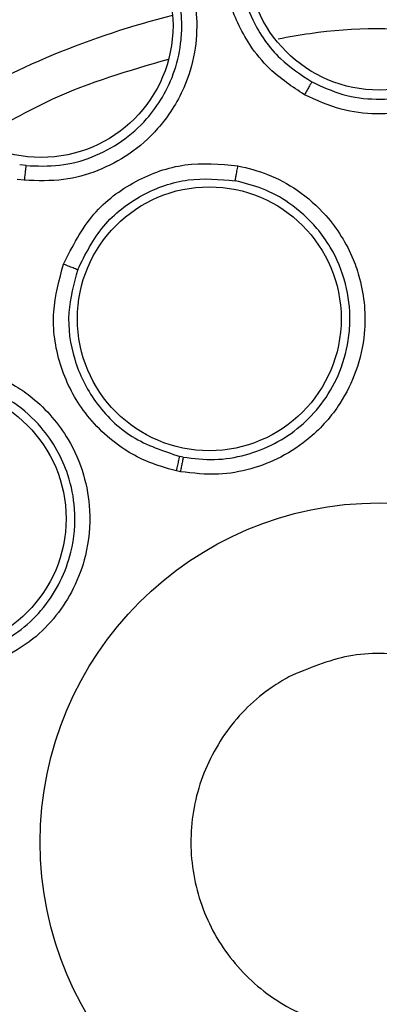
# Model space of a CAD drawing. Units: inches. Extents: x 0.4 to 10.6, y 0.4 to 8.1.
# Drawn here: x 8 to 8.1, y 2.5 to 2.5 of the extents above; entities that cross this region are included whole.
import ezdxf

# ---------------------------------------------------------------- set-up
doc = ezdxf.new("R2010")
doc.units = ezdxf.units.IN
doc.header["$MEASUREMENT"] = 0

msp = doc.modelspace()

# ---------------------------------------------------------------- linework, layer by layer
at = {"color": 7, "linetype": 'Continuous', "lineweight": 25}
for p, q in [((8.046405574443787, 2.495148304193729), (8.046075142615184, 2.495191870486047)), ((8.046314157155138, 2.494382235787579), (8.045948335082853, 2.494430427790926)), ((8.054619161396559, 2.479924129434234), (8.054436446698414, 2.479961017962035)), ((8.054470070430984, 2.479160970838505), (8.054267774326751, 2.479201796403387))]:
    msp.add_line(p, q, dxfattribs=at)
for centre, radius in [((8.064858670775333, 2.459815290492304), 0.1089800676521701), ((8.064858670775335, 2.505976707815138), 0.006889763779518887), ((8.047193461151396, 2.502462879148603), 0.006889763779527769), ((8.055977473692913, 2.487148804543288), 0.006889763779538427), ((8.041607394952695, 2.476708331207796), 0.006889763779527769), ((8.064858670775335, 2.459815290492304), 0.01771653543307039)]:
    msp.add_circle(centre, radius, dxfattribs=at)
at = {"color": 1, "linetype": 'Continuous', "lineweight": 25}
msp.add_arc((8.064858670775255, 2.459815290492303), 0.04449948893366833, 104.0396728475576, 120.9603271522371, dxfattribs=at)
at = {"color": 7, "linetype": 'Continuous', "lineweight": 25}
for points, knots in [([(8.012349604005845, 2.555932492492303), (8.016526206454227, 2.558017918461691), (8.024952853563082, 2.562225440947457), (8.038596566516233, 2.566447664593936), (8.0516413996239, 2.56879280750631), (8.063782841948093, 2.56952065261479), (8.074755517853445, 2.569074746321581), (8.085606400989645, 2.567544569394396), (8.097278734066647, 2.564683320735272), (8.109540043240802, 2.560145487443255), (8.12198394268745, 2.553611428768214), (8.13353773685204, 2.545519565213375), (8.144073963600361, 2.535909753605761), (8.153419426746268, 2.524806632230616), (8.161260908538388, 2.512480409357308), (8.167396289017308, 2.499222163280914), (8.171690090258313, 2.485359254449517), (8.174083727322202, 2.471301122692958), (8.174650250819232, 2.457206898319616), (8.173425248801829, 2.443205327708268), (8.170618866759419, 2.430436007066884), (8.16671990610749, 2.419067837700473), (8.162144930391795, 2.409110655240703), (8.156591460258861, 2.399636237111555), (8.149419188142089, 2.389813018304557), (8.140397520376844, 2.380103165962284), (8.129473093698412, 2.370903425820223), (8.121379345779582, 2.366085873734316), (8.117367737004667, 2.363698088197225)], [0, 0, 0, 0, 0.04067219903777568, 0.08205958615123905, 0.1240759063951411, 0.1560295241603764, 0.1879860672739969, 0.2197271600860467, 0.2514711587897621, 0.2926691926133549, 0.3334593902139478, 0.3737575199712961, 0.4154047317815932, 0.4575165439012885, 0.4999999947922193, 0.5424808493973775, 0.5845925981656935, 0.6262424689564429, 0.666537882810815, 0.7073281668329925, 0.7485288309849816, 0.7802699236771012, 0.8120139222584006, 0.8439675400499922, 0.875924083187044, 0.9179377200855918, 0.9593264127452694, 1, 1, 1, 1]), ([(8.117367737004667, 2.363698088197225), (8.113385344970622, 2.361701450512218), (8.10529706152134, 2.357646256698097), (8.092141144562396, 2.353455400294861), (8.079353396654373, 2.351005117212591), (8.067272789170547, 2.350128663461861), (8.056119591088835, 2.350449606361458), (8.044976418295235, 2.351909188293669), (8.033969074206388, 2.354535340486203), (8.023287351721342, 2.358272841509378), (8.013122688383616, 2.363065303276034), (8.00356269297732, 2.368820833747907), (7.993875715378905, 2.376087886822714), (7.984416578584884, 2.385046802418194), (7.97569500554786, 2.395727526195147), (7.968503456307018, 2.40717584630945), (7.96275564242747, 2.419412871766898), (7.958480180272701, 2.432522569294898), (7.956052334473402, 2.445322660763107), (7.955171124878651, 2.457400669326561), (7.955493238003439, 2.468554508878346), (7.956952503046952, 2.479697500535929), (7.959578728959386, 2.490704915015022), (7.963316254033723, 2.501386538397071), (7.968108546873394, 2.511551525571004), (7.97386471592732, 2.521110348278325), (7.981129169221885, 2.530802085405533), (7.990100412144209, 2.540238813874474), (8.000734900284254, 2.549045022495577), (8.008517645185346, 2.553660157180313), (8.012349604005845, 2.555932492492303)], [0, 0, 0, 0, 0.03881419698808528, 0.07883207489674159, 0.1199756739539032, 0.1521380528694974, 0.1843034458569383, 0.2171501812825435, 0.2499999949178908, 0.2828467304308959, 0.3156965441548575, 0.3478589233116042, 0.3800243165431857, 0.4211652453471824, 0.4611837684607193, 0.499999994939509, 0.5388135167532939, 0.5788320748958159, 0.619975673952839, 0.6521380528684545, 0.6843034458558842, 0.7171501812804195, 0.7499999949168189, 0.7828467304293752, 0.815696544153814, 0.8478589233117371, 0.8800243165421359, 0.9211652453460578, 0.9611844487649069, 1, 1, 1, 1]), ([(8.060953984893365, 2.498847679089351), (8.060318739516022, 2.499264084529447), (8.059221395126817, 2.499983397395971), (8.058123764886503, 2.501351183725509), (8.057440172571626, 2.502571032478593), (8.056859955128427, 2.504152573631639), (8.05659149521875, 2.506339452268345), (8.0570766611811, 2.508679256314974), (8.058214508789389, 2.510849794391361), (8.059848626049115, 2.51255839936163), (8.062070342097272, 2.513736075963505), (8.064342160440221, 2.514190058817368), (8.066646079972497, 2.514047325121826), (8.068039828813593, 2.513430826689243), (8.068749319595117, 2.513116996864353)], [0, 0, 0, 0, 0.08896212252237108, 0.1536761847993444, 0.2043925861005521, 0.2534380342223407, 0.3515924946608669, 0.4600310433807664, 0.5294523309336454, 0.638759920241264, 0.7329807959958522, 0.8215250215494874, 0.9091469365140736, 1, 1, 1, 1]), ([(8.068371701147493, 2.512407301312487), (8.067741552655804, 2.512686802891948), (8.06647721914787, 2.513247596446316), (8.064371895192776, 2.513379591958806), (8.062310941391818, 2.512953938147815), (8.060227944873454, 2.511837868252709), (8.058680267034417, 2.510151262830704), (8.057760041143148, 2.50813362745011), (8.057433818894724, 2.506243199424641), (8.057614387117727, 2.50437814627132), (8.0582893220387, 2.50247540869413), (8.059491125068213, 2.500733263881494), (8.060759078013582, 2.499897708142152), (8.061331592361034, 2.499520432588973)], [0, 0, 0, 0, 0.08944575832415079, 0.1794644768389282, 0.2700761096518641, 0.3613008281391824, 0.4839645378980474, 0.561083129089508, 0.6485345694890565, 0.7314085192214478, 0.8028663961348292, 0.910988955079169, 1, 1, 1, 1]), ([(8.068749319595117, 2.513116996864353), (8.06958937459964, 2.512535717820631), (8.07094412150885, 2.511598295885601), (8.072307732503354, 2.509468675851402), (8.072888538501198, 2.507668064849267), (8.073059201120548, 2.505481461609956), (8.072732608863214, 2.503534585505663), (8.07176128667365, 2.501548179364625), (8.070425644321464, 2.499911071716403), (8.068627068590509, 2.498654045747881), (8.066596748431499, 2.497957317544334), (8.064696185129192, 2.497784762491106), (8.062771262949823, 2.498018642432436), (8.061581147549163, 2.498561569415789), (8.060953984893365, 2.498847679089351)], [0, 0, 0, 0, 0.1188202819644315, 0.1916200830615098, 0.293630442542076, 0.3380284396018612, 0.4494359062120325, 0.5206482682300992, 0.5966213857789372, 0.6959897266381762, 0.7746894119270522, 0.8467822070298174, 0.9192578485234677, 1, 1, 1, 1]), ([(8.061331598232902, 2.499520429545261), (8.061864940470189, 2.499274688363966), (8.062930755836835, 2.498783606448958), (8.064691567818974, 2.498554035537167), (8.066444613124546, 2.498718632780049), (8.068317602555119, 2.499371533424915), (8.070268157404163, 2.500755221144137), (8.071635144052806, 2.502802486231049), (8.07220361144784, 2.504927653073306), (8.072236076777621, 2.506991094606022), (8.071664829340978, 2.508971828968355), (8.070398760830635, 2.511002232557391), (8.06913307182572, 2.511879553951314), (8.068371715693802, 2.512407293404159)], [0, 0, 0, 0, 0.07624463188992296, 0.1523650193274941, 0.2283544076832499, 0.3042061054848237, 0.4086329703334253, 0.5349225363903456, 0.6163435782495357, 0.6929134918634383, 0.801572816476256, 0.8806391204094097, 1, 1, 1, 1]), ([(8.04805536953555, 2.510548516080298), (8.049054088398655, 2.510332932178986), (8.050664716374703, 2.509985261302359), (8.052739889136333, 2.508539095825012), (8.053965901850209, 2.507096978684029), (8.054960178557144, 2.505141120010368), (8.055402757325993, 2.503217355142416), (8.055264958958691, 2.5010111294899), (8.054657380116975, 2.498988298226504), (8.053476597561106, 2.497138936272275), (8.05186807650252, 2.495719173442032), (8.050178472980994, 2.494832446201324), (8.048310910200037, 2.494311702292412), (8.047002902669773, 2.494357906475273), (8.046314157155138, 2.494382235787579)], [0, 0, 0, 0, 0.1188384556373143, 0.1916500712567553, 0.2936971229823672, 0.3381432444611797, 0.4495600123092802, 0.5207057093553007, 0.5966639454021025, 0.6960287422866427, 0.7747306789622247, 0.8466983961161605, 0.9192773821110491, 0.9999999999999999, 0.9999999999999999, 0.9999999999999999, 0.9999999999999999]), ([(8.046405579653214, 2.495148303640558), (8.046992463692336, 2.495125366203204), (8.048165159262771, 2.495079533245774), (8.04987978441114, 2.495541419327553), (8.051435825732373, 2.496363822900256), (8.05266802216386, 2.4974627773056), (8.053590250643845, 2.498732960764904), (8.054228623859279, 2.500133269794703), (8.054516403997269, 2.501477755516013), (8.054563707110416, 2.502774943184518), (8.054434260415286, 2.503883470676327), (8.054150053624026, 2.504868187812926), (8.05387924085674, 2.505510150031533), (8.053701532287214, 2.505862296873384), (8.053600774720072, 2.506045126106417), (8.053547252978369, 2.506138081186687), (8.053519685536154, 2.506184924021403), (8.053505697575085, 2.506208434201196), (8.05349940879352, 2.506218946459571), (8.053497106541352, 2.506222787007412), (8.053496393992912, 2.506223975354632), (8.053098801445655, 2.506886788733593), (8.052221919931581, 2.507920023545849), (8.05035335564839, 2.509233562250584), (8.048888584706127, 2.509551036056189), (8.047978212867546, 2.509748349645483)], [0, 0, 0, 0, 0.07615642485736876, 0.1521736768039546, 0.2280450095694591, 0.3037637471629544, 0.365030738731989, 0.4313976188660726, 0.5028515753791091, 0.5425580162991558, 0.6002133699995789, 0.6474284327766994, 0.6756413238303585, 0.6908983902897926, 0.6988142101354153, 0.7028438715090546, 0.7048766295430089, 0.7058974889659506, 0.706409038592545, 0.7064730347904005, 0.706481035135264, 0.7065896124220099, 0.8072009869348685, 0.8801732155269307, 1, 1, 1, 1]), ([(8.059575167915385, 2.501772406186836), (8.06012913438744, 2.501872866168401), (8.062963646229186, 2.502386895485575), (8.06660949756446, 2.502386204506073), (8.069583113962581, 2.501861748839066), (8.070274490896926, 2.501739810934942)], [0, 0, 0, 0, 0.1571368669643944, 0.8040311691320867, 0.9999999999999999, 0.9999999999999999, 0.9999999999999999, 0.9999999999999999]), ([(8.043949939544596, 2.496540930274004), (8.045216602677018, 2.497281748030587), (8.04832538547931, 2.499099943762626), (8.051789398673074, 2.500109456630875), (8.053842011302114, 2.500707646864757)], [0, 0, 0, 0, 0.4074466480858885, 0.9999999999999999, 0.9999999999999999, 0.9999999999999999, 0.9999999999999999]), ([(8.061331606595608, 2.49952044485313), (8.061321702334924, 2.499504588256427), (8.061301896669754, 2.499472879635766), (8.061212735924112, 2.499315538824833), (8.06109291954315, 2.499100571054858), (8.061000299196408, 2.498931984215059), (8.060953982374034, 2.498847678692697)], [0, 0, 0, 0, 0.2500362394506561, 0.5000003731427316, 0.7499642927439587, 0.9999999999999999, 0.9999999999999999, 0.9999999999999999, 0.9999999999999999]), ([(8.046405576847441, 2.495148308780099), (8.046401976821251, 2.495126282385435), (8.0463947787889, 2.495082241955445), (8.046369899493776, 2.494877560675401), (8.046341920792878, 2.494634735936651), (8.0463234088034, 2.494466403690281), (8.046314153302932, 2.494382242061595)], [0, 0, 0, 0, 0.2797230669749832, 0.5592891771593708, 0.7796563556321621, 1, 1, 1, 1]), ([(8.048365493534645, 2.490005848923407), (8.048830781789405, 2.490926318465235), (8.049718873719955, 2.492683211238802), (8.052058302275642, 2.494431015320699), (8.054708605059767, 2.495379651287416), (8.056545126988754, 2.495220915165714), (8.05747438800815, 2.495140596336987)], [0, 0, 0, 0, 0.2702778362172082, 0.5158771211073758, 0.7550388520540675, 1, 1, 1, 1]), ([(8.05747438800815, 2.495140596336987), (8.057999617474522, 2.495010271901826), (8.05909303065582, 2.494738964855337), (8.060678382927767, 2.493865638892637), (8.06230447745706, 2.49243916641963), (8.063340070295073, 2.490773830143474), (8.06404814183681, 2.488680356836503), (8.064217822099852, 2.486657721466087), (8.063723179536854, 2.484435229380491), (8.062791456387336, 2.48254460526776), (8.061429329091359, 2.480996129265114), (8.059787222733169, 2.479895071863921), (8.058155034211817, 2.479259835176678), (8.05636729044585, 2.478939955841794), (8.05513318846006, 2.47908372148004), (8.054470070430984, 2.479160970838505)], [0, 0, 0, 0, 0.06351097639293662, 0.1322159992751857, 0.2107062184975976, 0.3162893383109423, 0.358036394749019, 0.4706693517637183, 0.5494529308591748, 0.623700440474132, 0.7166789388555062, 0.7886661180478245, 0.854459372222487, 0.9217968892735546, 1, 1, 1, 1]), ([(8.057332403115117, 2.494355571578721), (8.057335296217467, 2.4943747045962), (8.057341081513142, 2.49441296461951), (8.057374108818001, 2.494598230492725), (8.0574200243807, 2.494849447467447), (8.057456262558594, 2.495043539344787), (8.057474384492716, 2.495140600522225)], [0, 0, 0, 0, 0.2500393110048843, 0.5000000589709644, 0.749960772907022, 0.9999999999999999, 0.9999999999999999, 0.9999999999999999, 0.9999999999999999]), ([(8.049106776023345, 2.489718946819287), (8.049505707386976, 2.490516387931901), (8.050294239568629, 2.492092618927001), (8.052402835939391, 2.493703809751851), (8.054836535095648, 2.494574630542121), (8.0565072649274, 2.494427994697159), (8.057332403627578, 2.494355574304459)], [0, 0, 0, 0, 0.259044964988538, 0.5120311662899039, 0.7590023464466877, 1, 1, 1, 1]), ([(8.054619161934555, 2.479924129346013), (8.055164111884373, 2.479857462468057), (8.056251797754168, 2.479724399567215), (8.057884551885072, 2.479989069518269), (8.059411921839068, 2.48057871520514), (8.060758797432449, 2.481487367025183), (8.061903239552835, 2.482693043374056), (8.062797090748905, 2.484210669404123), (8.063236001538844, 2.485722919656519), (8.063371727137719, 2.487345806979616), (8.0631708006845, 2.489034163346215), (8.062491459901599, 2.490665351002685), (8.061476377429853, 2.492096599797668), (8.060286363522707, 2.493169706865233), (8.058804286894768, 2.493989223444279), (8.05781262828434, 2.494236047328797), (8.05733241906185, 2.494355571431579)], [0, 0, 0, 0, 0.0712359263608039, 0.1421824344607266, 0.2128355464507823, 0.2831913548465237, 0.3520143131473907, 0.4278128795902826, 0.5105695114994379, 0.5546561924583937, 0.6395441115697037, 0.7293384809826232, 0.7816940698257226, 0.8673045125083028, 0.9357424054950141, 0.9999999999999999, 0.9999999999999999, 0.9999999999999999, 0.9999999999999999]), ([(8.054267774326751, 2.479201796403387), (8.053711166931699, 2.479357351497904), (8.052753468943761, 2.479624999399025), (8.051019354341875, 2.480593580682579), (8.0493141334225, 2.482202387680837), (8.048058261363142, 2.484747714089858), (8.047667314976433, 2.487457234142804), (8.048139599283274, 2.489181249798837), (8.048365493534645, 2.490005848923407)], [0, 0, 0, 0, 0.1241238882750586, 0.2135674069596075, 0.4262082510216574, 0.6175764368293619, 0.8170862693142933, 1, 1, 1, 1]), ([(8.048365493534645, 2.490005848923406), (8.048468697169206, 2.489966979215843), (8.048675041854302, 2.489889263371811), (8.048912554678074, 2.489797840709034), (8.049063371902832, 2.489738359595633), (8.049092308537075, 2.489725417497001), (8.049106776023386, 2.489718946819272)], [0, 0, 0, 0, 0.2797137874183444, 0.5592579527666756, 0.7796416307185817, 1, 1, 1, 1]), ([(8.049106776023345, 2.489718946819287), (8.048902711257698, 2.488974519547654), (8.048480645406732, 2.487434825378071), (8.048822447517479, 2.484985637714717), (8.049951822402873, 2.482699599772866), (8.051866588388583, 2.480808977037583), (8.053576802090742, 2.480244669182815), (8.054436446698412, 2.479961017962031)], [0, 0, 0, 0, 0.1830561950921062, 0.3786139587163478, 0.5742651515564714, 0.7860029619099163, 1, 1, 1, 1]), ([(8.038120964156041, 2.484053687761793), (8.038622487137262, 2.484256976383247), (8.039666547425824, 2.484680178479114), (8.041462453223224, 2.484905489255167), (8.043616449638376, 2.484707243830254), (8.045433120597785, 2.483968665905011), (8.047236473705851, 2.482691207160501), (8.048562624691918, 2.481154597674953), (8.049468800841774, 2.479065819687899), (8.049826303149839, 2.47698861695429), (8.049634490898878, 2.474935234801348), (8.048953184831005, 2.473079254586373), (8.048006099864718, 2.471605961254297), (8.046747806124419, 2.470296362605302), (8.045664891716012, 2.469687286587685), (8.045083010775334, 2.469360012591398)], [0, 0, 0, 0, 0.06351108938745653, 0.1322160873893297, 0.2107062720989359, 0.3162893052184596, 0.3580362752739203, 0.4706690596863008, 0.5494529022188477, 0.6237004474346699, 0.7166789505554474, 0.7886661196062602, 0.8544593554461527, 0.9217968414653779, 1, 1, 1, 1]), ([(8.044755056036726, 2.470065051003488), (8.045235170138684, 2.470331471684801), (8.04619341008148, 2.470863209739111), (8.047358789226848, 2.47203703346714), (8.048247747381614, 2.473412156837699), (8.048881078695143, 2.475150753745182), (8.04904471287795, 2.477074531401044), (8.04868753881549, 2.478889079354925), (8.048055845258691, 2.480324203737792), (8.047139121078578, 2.481637902557671), (8.046154754190523, 2.482521979822419), (8.045454384039871, 2.482963788095769), (8.045290198585674, 2.483058784595495), (8.04528625398455, 2.483061062105308), (8.044648810637407, 2.483428831102959), (8.043393443006524, 2.483921073984559), (8.041525404168691, 2.484105341478526), (8.039892370581038, 2.483911177371924), (8.03892805969498, 2.48352132519231), (8.038467537489058, 2.483335145000491)], [0, 0, 0, 0, 0.07125472882948564, 0.142214375705831, 0.2128749611314205, 0.2832325773198555, 0.3813936846003325, 0.4602616532194094, 0.5218343874983908, 0.5844861043582402, 0.6678255321319659, 0.6919657019751432, 0.6923532961601886, 0.6925472122554903, 0.6925593346456053, 0.7882658762080705, 0.8649061274811403, 0.9354837438024847, 1, 1, 1, 1]), ([(8.054267774326751, 2.479201796403367), (8.054290665940652, 2.479307748366742), (8.054336436055536, 2.479519591601417), (8.054389983353282, 2.479761975374498), (8.054424879596208, 2.479916046121999), (8.05443259113754, 2.47994602789245), (8.054436446698405, 2.479961017961989)], [0, 0, 0, 0, 0.2797205256793225, 0.5592808200695762, 0.7796524002766488, 1, 1, 1, 1]), ([(8.054619162573148, 2.479924131592697), (8.054614259671371, 2.479902184526606), (8.054604456675515, 2.479858302962644), (8.054564277637512, 2.47965410680297), (8.054517629153853, 2.479412079969814), (8.054485922778595, 2.479244671150807), (8.054470070453661, 2.479160971296319)], [0, 0, 0, 0, 0.2797206215858303, 0.559281058162408, 0.7796525205735655, 1, 1, 1, 1]), ([(8.060139915473945, 2.468452914133261), (8.061163372596212, 2.468888028374771), (8.063210286840748, 2.469758256857791), (8.066609051908113, 2.469681669930252), (8.069772274980892, 2.468562639499729), (8.072391774736076, 2.466438683704562), (8.074159180831185, 2.463572987110886), (8.074878950017029, 2.46028238067697), (8.07446810187022, 2.456939149031169), (8.072976565652514, 2.45392129591606), (8.071113010199264, 2.452103100207301), (8.068942653323104, 2.450764559066238), (8.066481400403799, 2.449915491073501), (8.063115164864003, 2.449937342535749), (8.059943219990105, 2.45107104861262), (8.057326077911831, 2.453191037287689), (8.055557962910205, 2.456057926715408), (8.05483867167351, 2.45934772893325), (8.055248316930244, 2.462692984609303), (8.0567441867591, 2.465703545819474), (8.058595302761958, 2.467542672637786), (8.059842362706949, 2.468277566051822), (8.060139915473945, 2.468452914133261)], [0, 0, 0, 0, 0.05368622502562483, 0.1073724500512506, 0.1610586750768754, 0.214744900102501, 0.2684311251281259, 0.3221173501537513, 0.3758035751793784, 0.4294898002050018, 0.4831760252306271, 0.5000000000000008, 0.5536862250256254, 0.6073724500512511, 0.6610586750768759, 0.714744900102501, 0.7684311251281254, 0.822117350153751, 0.8758035751793763, 0.9294898002050017, 0.9831760252306263, 1, 1, 1, 1])]:
    msp.add_open_spline(points, degree=3, knots=knots, dxfattribs=at)

doc.saveas('drawing.dxf')
